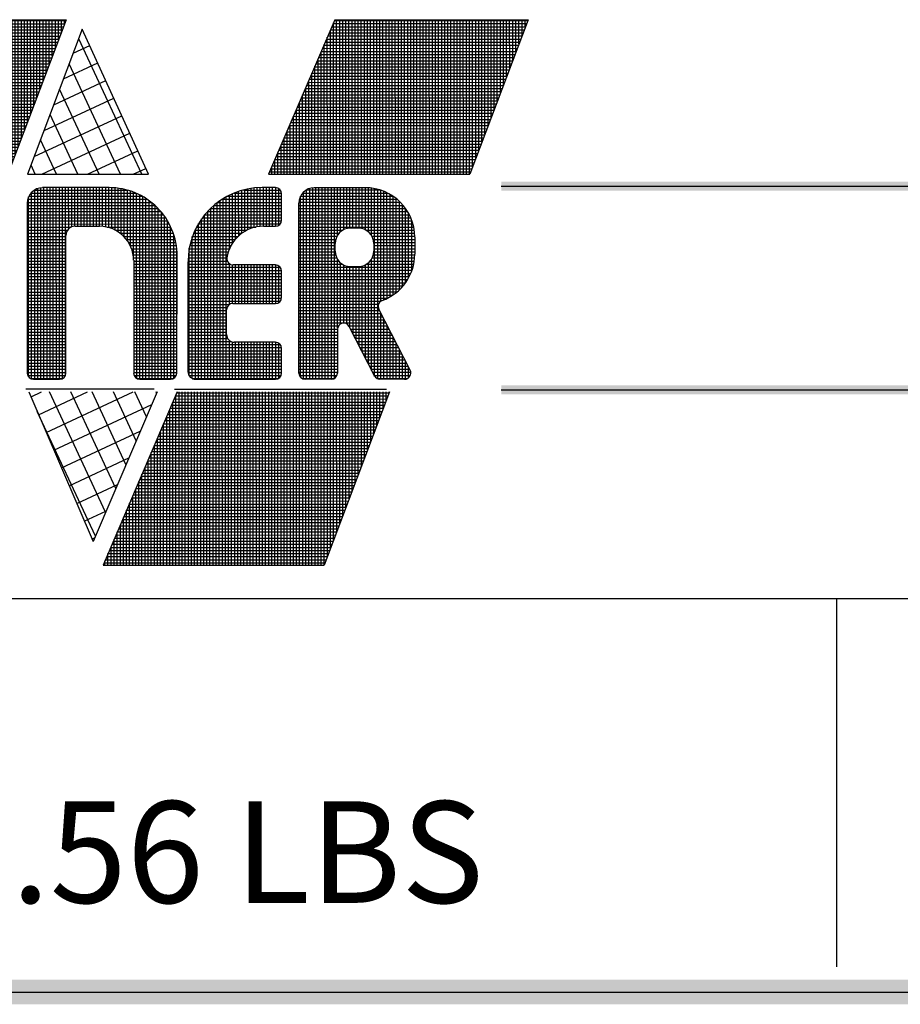
# Model space of a CAD drawing. Extents: x 14.4 to 45.8, y -25.3 to 15.3.
# Drawn here: x 31.9 to 35.3, y -24.8 to -21 of the extents above; entities that cross this region are included whole.
import ezdxf

# ---------------------------------------------------------------- set-up
doc = ezdxf.new("R2010")
doc.units = 0
doc.header["$MEASUREMENT"] = 0
doc.layers.get('0').update_dxf_attribs({"linetype": 'CONTINUOUS'})
doc.layers.add('DIM', color=1, linetype='CONTINUOUS')

# ---------------------------------------------------------------- blocks, each defined once
blk = doc.blocks.new('*X12')
at = {"color": 0}
for p, q in [((5.3766, 6.5759), (5.4298, 6.6007)), ((5.5987, 6.1838), (5.3942, 6.6224)), ((5.3451, 6.4922), (5.4557, 6.5438)), ((5.5297, 6.1838), (5.3633, 6.5406)), ((5.3136, 6.4086), (5.4816, 6.4869)), ((5.4607, 6.1838), (5.3325, 6.4588)), ((5.2821, 6.3249), (5.5075, 6.43)), ((5.2505, 6.2412), (5.5334, 6.3731)), ((5.3918, 6.1838), (5.3017, 6.377)), ((5.2753, 6.1838), (5.5593, 6.3162)), ((5.3228, 6.1838), (5.2709, 6.2952)), ((5.4232, 6.1838), (5.5852, 6.2594)), ((5.2539, 6.1838), (5.2401, 6.2134)), ((5.571, 6.1838), (5.6111, 6.2025))]:
    blk.add_line(p, q, dxfattribs=at)
blk = doc.blocks.new('*X13')
at = {"color": 0}
for p, q in [((5.2401, 5.4778), (5.2744, 5.4938)), ((5.2647, 5.4203), (5.4223, 5.4938)), ((5.2893, 5.3628), (5.5702, 5.4938)), ((5.4812, 5.1047), (5.2998, 5.4938)), ((5.5142, 5.1818), (5.3687, 5.4938)), ((5.5472, 5.2589), (5.4377, 5.4938)), ((5.5803, 5.3359), (5.5067, 5.4938)), ((5.6133, 5.413), (5.5756, 5.4938)), ((5.6463, 5.4901), (5.6446, 5.4938)), ((5.314, 5.3053), (5.6304, 5.4529)), ((5.4482, 5.0277), (5.2604, 5.4304)), ((5.3386, 5.2479), (5.5935, 5.3667)), ((5.3632, 5.1904), (5.5565, 5.2805)), ((5.3879, 5.1329), (5.5196, 5.1943)), ((5.4125, 5.0754), (5.4826, 5.1082)), ((5.4371, 5.018), (5.4457, 5.022))]:
    blk.add_line(p, q, dxfattribs=at)
blk = doc.blocks.new('*X17')
at = {"color": 0}
for p, q in [((5.169, 5.5365), (5.1689, 6.1187)), ((5.1699, 6.1209), (5.5368, 6.121)), ((5.1764, 6.1309), (5.5165, 6.131)), ((5.179, 5.5296), (5.1789, 6.1337)), ((5.1878, 6.1409), (5.4879, 6.141)), ((5.189, 5.5288), (5.1889, 6.1416)), ((5.199, 5.5288), (5.1989, 6.1462)), ((5.209, 5.5288), (5.2089, 6.1485)), ((5.219, 5.5288), (5.2189, 6.1488)), ((5.229, 5.5288), (5.2289, 6.1488)), ((5.239, 5.5288), (5.2389, 6.1488)), ((5.249, 5.5288), (5.2489, 6.1488)), ((5.259, 5.5288), (5.2589, 6.1488)), ((5.269, 5.5288), (5.2689, 6.1488)), ((5.279, 5.5311), (5.2789, 6.1488)), ((5.289, 5.5434), (5.2889, 6.1488)), ((5.299, 6.0154), (5.2989, 6.1488)), ((5.3089, 6.0218), (5.3089, 6.1488)), ((5.3189, 6.0238), (5.3189, 6.1488)), ((5.3289, 6.0238), (5.3289, 6.1488)), ((5.3389, 6.0238), (5.3389, 6.1488)), ((5.3489, 6.0238), (5.3489, 6.1488)), ((5.3589, 6.0238), (5.3589, 6.1488)), ((5.3689, 6.0238), (5.3689, 6.1488)), ((5.3789, 6.0238), (5.3789, 6.1488)), ((5.3889, 6.0238), (5.3889, 6.1488)), ((5.3989, 6.0238), (5.3989, 6.1488)), ((5.4089, 6.0234), (5.4089, 6.1488)), ((5.4189, 6.022), (5.4189, 6.1488)), ((5.4289, 6.0197), (5.4289, 6.1488)), ((5.439, 6.0163), (5.4389, 6.1486)), ((5.449, 6.0118), (5.4489, 6.148)), ((5.459, 6.0061), (5.4589, 6.1469)), ((5.469, 5.9988), (5.4689, 6.1453)), ((5.479, 5.9894), (5.4789, 6.1432)), ((5.489, 5.9772), (5.4889, 6.1407)), ((5.499, 5.9599), (5.4989, 6.1376)), ((5.509, 5.9189), (5.5089, 6.134)), ((5.519, 5.5315), (5.5189, 6.1299)), ((5.529, 5.5288), (5.5289, 6.1252)), ((5.539, 5.5288), (5.5389, 6.1198)), ((5.1648, 6.1009), (5.5667, 6.101)), ((5.1648, 6.0909), (5.5784, 6.091)), ((5.1663, 6.1109), (5.5531, 6.111)), ((5.549, 5.5288), (5.5489, 6.1137)), ((5.559, 5.5288), (5.5589, 6.1069)), ((5.569, 5.5288), (5.5689, 6.0992)), ((5.579, 5.5288), (5.5789, 6.0905)), ((5.1648, 6.0809), (5.5886, 6.081)), ((5.1648, 6.0709), (5.5976, 6.071)), ((5.1648, 6.0609), (5.6056, 6.061)), ((5.589, 5.5288), (5.5889, 6.0806)), ((5.599, 5.5288), (5.5989, 6.0694)), ((5.609, 5.5288), (5.6089, 6.0564)), ((5.1648, 6.0509), (5.6127, 6.051)), ((5.1648, 6.0409), (5.619, 6.041)), ((5.1648, 6.0309), (5.6246, 6.031)), ((5.619, 5.5288), (5.6189, 6.041)), ((5.629, 5.5288), (5.6289, 6.0221)), ((5.1648, 6.0209), (5.307, 6.0209)), ((5.1648, 6.0109), (5.2951, 6.0109)), ((5.1648, 6.0009), (5.2906, 6.0009)), ((5.1648, 5.9909), (5.2898, 5.9909)), ((5.424, 6.0209), (5.6295, 6.021)), ((5.4507, 6.011), (5.6338, 6.011)), ((5.4662, 6.001), (5.6375, 6.001)), ((5.4775, 5.991), (5.6408, 5.991)), ((5.639, 5.5318), (5.639, 5.9968)), ((5.1648, 5.9809), (5.2898, 5.9809)), ((5.1648, 5.9709), (5.2898, 5.9709)), ((5.1648, 5.9609), (5.2898, 5.9609)), ((5.4862, 5.981), (5.6434, 5.981)), ((5.4931, 5.971), (5.6456, 5.971)), ((5.4985, 5.961), (5.6474, 5.961)), ((5.1648, 5.9509), (5.2898, 5.9509)), ((5.1648, 5.9409), (5.2898, 5.9409)), ((5.1648, 5.9309), (5.2898, 5.9309)), ((5.5026, 5.951), (5.6486, 5.951)), ((5.5057, 5.941), (5.6494, 5.941)), ((5.5077, 5.931), (5.6497, 5.931)), ((5.649, 5.7034), (5.649, 5.9471)), ((5.1648, 5.9209), (5.2898, 5.9209)), ((5.1648, 5.9109), (5.2898, 5.9109)), ((5.1648, 5.9009), (5.2898, 5.9009)), ((5.5089, 5.921), (5.6497, 5.921)), ((5.5091, 5.911), (5.6497, 5.911)), ((5.5091, 5.901), (5.6496, 5.901)), ((5.1648, 5.8909), (5.2898, 5.8909)), ((5.1648, 5.8809), (5.2898, 5.8809)), ((5.1648, 5.8709), (5.2898, 5.8709)), ((5.5091, 5.891), (5.6496, 5.891)), ((5.5091, 5.881), (5.6496, 5.881)), ((5.5091, 5.871), (5.6495, 5.871)), ((5.1648, 5.8609), (5.2898, 5.8609)), ((5.1648, 5.8509), (5.2898, 5.8509)), ((5.1648, 5.8409), (5.2898, 5.8409)), ((5.1648, 5.8309), (5.2898, 5.8309)), ((5.5091, 5.861), (5.6495, 5.861)), ((5.5091, 5.851), (5.6495, 5.851)), ((5.5091, 5.841), (5.6494, 5.841)), ((5.5091, 5.831), (5.6494, 5.831)), ((5.1648, 5.8209), (5.2898, 5.8209)), ((5.1648, 5.8109), (5.2898, 5.8109)), ((5.1648, 5.8009), (5.2898, 5.8009)), ((5.5091, 5.821), (5.6494, 5.821)), ((5.5091, 5.811), (5.6493, 5.811)), ((5.5091, 5.801), (5.6493, 5.801)), ((5.1648, 5.7909), (5.2898, 5.7909)), ((5.1648, 5.7809), (5.2898, 5.7809)), ((5.1648, 5.7709), (5.2898, 5.7709)), ((5.5091, 5.791), (5.6493, 5.791)), ((5.5091, 5.781), (5.6493, 5.781)), ((5.5091, 5.771), (5.6492, 5.771)), ((5.1648, 5.7609), (5.2898, 5.7609)), ((5.1648, 5.7509), (5.2898, 5.7509)), ((5.1648, 5.7409), (5.2898, 5.7409)), ((5.5091, 5.761), (5.6492, 5.761)), ((5.5091, 5.751), (5.6492, 5.751)), ((5.5091, 5.741), (5.6491, 5.741)), ((5.1648, 5.7309), (5.2898, 5.7309)), ((5.1648, 5.7209), (5.2898, 5.7209)), ((5.1648, 5.7109), (5.2898, 5.7109)), ((5.5091, 5.731), (5.6491, 5.731)), ((5.5091, 5.721), (5.6491, 5.721)), ((5.5091, 5.711), (5.649, 5.711)), ((5.1648, 5.7009), (5.2898, 5.7009)), ((5.1648, 5.6909), (5.2898, 5.6909)), ((5.1648, 5.6809), (5.2898, 5.6809)), ((5.5091, 5.701), (5.649, 5.701)), ((5.5091, 5.691), (5.649, 5.691)), ((5.5091, 5.681), (5.6489, 5.681)), ((5.5091, 5.671), (5.6489, 5.671)), ((5.1648, 5.6709), (5.2898, 5.6709)), ((5.1648, 5.6609), (5.2898, 5.6609)), ((5.1648, 5.6509), (5.2898, 5.6509)), ((5.1648, 5.6409), (5.2898, 5.6409)), ((5.5091, 5.661), (5.6489, 5.661)), ((5.5091, 5.651), (5.6488, 5.651)), ((5.5091, 5.641), (5.6488, 5.641)), ((5.1648, 5.6309), (5.2898, 5.6309)), ((5.1648, 5.6209), (5.2898, 5.6209)), ((5.1648, 5.6109), (5.2898, 5.6109)), ((5.5091, 5.631), (5.6488, 5.631)), ((5.5091, 5.621), (5.6487, 5.621)), ((5.5091, 5.611), (5.6487, 5.611)), ((5.1648, 5.6009), (5.2898, 5.6009)), ((5.1648, 5.5909), (5.2898, 5.5909)), ((5.1648, 5.5809), (5.2898, 5.5809)), ((5.5091, 5.601), (5.6487, 5.601)), ((5.5091, 5.591), (5.6486, 5.591)), ((5.5091, 5.581), (5.6486, 5.581)), ((5.1648, 5.5709), (5.2898, 5.5709)), ((5.1648, 5.5609), (5.2898, 5.5609)), ((5.1648, 5.5509), (5.2898, 5.5509)), ((5.5091, 5.571), (5.6486, 5.571)), ((5.5091, 5.561), (5.6485, 5.561)), ((5.5091, 5.551), (5.6485, 5.551)), ((5.1664, 5.5409), (5.2882, 5.5409)), ((5.1758, 5.5309), (5.2787, 5.5309)), ((5.5107, 5.541), (5.6469, 5.541)), ((5.52, 5.531), (5.6376, 5.531))]:
    blk.add_line(p, q, dxfattribs=at)
blk = doc.blocks.new('*X18')
at = {"color": 0}
for p, q in [((5.809, 5.5288), (5.8089, 6.119)), ((5.8127, 6.121), (5.9878, 6.121)), ((5.819, 5.9498), (5.8189, 6.1242)), ((5.829, 5.9689), (5.8289, 6.1288)), ((5.8341, 6.131), (5.9876, 6.131)), ((5.839, 5.9822), (5.8389, 6.1329)), ((5.849, 5.9925), (5.8489, 6.1365)), ((5.859, 6.0007), (5.8589, 6.1396)), ((5.8642, 6.141), (5.9836, 6.141)), ((5.869, 6.0072), (5.8689, 6.1422)), ((5.879, 6.0125), (5.8789, 6.1444)), ((5.8889, 6.0166), (5.8889, 6.1461)), ((5.8989, 6.0198), (5.8989, 6.1474)), ((5.9089, 6.022), (5.9089, 6.1483)), ((5.9189, 6.0233), (5.9189, 6.1487)), ((5.9289, 6.0238), (5.9289, 6.1488)), ((5.9389, 6.0238), (5.9389, 6.1488)), ((5.9489, 6.0238), (5.9489, 6.1488)), ((5.9589, 6.0238), (5.9589, 6.1488)), ((5.9689, 6.0238), (5.9689, 6.1488)), ((5.9789, 6.0272), (5.9789, 6.1454)), ((5.7686, 6.091), (5.9878, 6.091)), ((5.769, 5.5288), (5.7689, 6.0913)), ((5.779, 5.5288), (5.7789, 6.0994)), ((5.7811, 6.101), (5.9878, 6.101)), ((5.789, 5.5288), (5.7889, 6.1067)), ((5.7955, 6.111), (5.9878, 6.111)), ((5.799, 5.5288), (5.7989, 6.1132)), ((5.739, 5.5288), (5.7389, 6.0607)), ((5.7392, 6.061), (5.9878, 6.061)), ((5.7479, 6.071), (5.9878, 6.071)), ((5.749, 5.5288), (5.7489, 6.0721)), ((5.7576, 6.081), (5.9878, 6.081)), ((5.759, 5.5288), (5.7589, 6.0823)), ((5.7182, 6.031), (5.9832, 6.031)), ((5.719, 5.5288), (5.7189, 6.0322)), ((5.7245, 6.041), (5.9876, 6.041)), ((5.729, 5.5288), (5.7289, 6.0475)), ((5.7314, 6.051), (5.9878, 6.051)), ((5.699, 5.5312), (5.699, 5.9901)), ((5.6993, 5.991), (5.8474, 5.991)), ((5.7032, 6.001), (5.8594, 6.001)), ((5.7076, 6.011), (5.8759, 6.011)), ((5.709, 5.5288), (5.709, 6.0138)), ((5.7126, 6.021), (5.9042, 6.021)), ((5.6905, 5.961), (5.8243, 5.961)), ((5.693, 5.971), (5.8304, 5.971)), ((5.6959, 5.981), (5.8379, 5.981)), ((5.6858, 5.931), (5.8129, 5.931)), ((5.6869, 5.941), (5.8157, 5.941)), ((5.6885, 5.951), (5.8195, 5.951)), ((5.689, 5.5398), (5.689, 5.9534)), ((5.6848, 5.911), (5.8125, 5.911)), ((5.6848, 5.901), (5.8218, 5.901)), ((5.6851, 5.921), (5.811, 5.921)), ((5.819, 5.7706), (5.819, 5.9028)), ((5.829, 5.7738), (5.829, 5.8989)), ((5.839, 5.7738), (5.839, 5.8988)), ((5.849, 5.7738), (5.849, 5.8988)), ((5.859, 5.7738), (5.859, 5.8988)), ((5.869, 5.7738), (5.869, 5.8988)), ((5.879, 5.7738), (5.879, 5.8988)), ((5.889, 5.7738), (5.889, 5.8988)), ((5.899, 5.7738), (5.899, 5.8988)), ((5.909, 5.7738), (5.909, 5.8988)), ((5.919, 5.7738), (5.919, 5.8988)), ((5.929, 5.7738), (5.929, 5.8988)), ((5.939, 5.7738), (5.939, 5.8988)), ((5.949, 5.7738), (5.949, 5.8988)), ((5.959, 5.7738), (5.959, 5.8988)), ((5.969, 5.7738), (5.969, 5.8988)), ((5.979, 5.7773), (5.979, 5.8954)), ((5.6848, 5.891), (5.9836, 5.891)), ((5.6848, 5.881), (5.9876, 5.881)), ((5.6848, 5.871), (5.9878, 5.871)), ((5.6848, 5.861), (5.9878, 5.861)), ((5.6848, 5.851), (5.9878, 5.851)), ((5.6848, 5.841), (5.9878, 5.841)), ((5.6848, 5.831), (5.9878, 5.831)), ((5.6848, 5.821), (5.9878, 5.821)), ((5.6848, 5.811), (5.9878, 5.811)), ((5.6848, 5.801), (5.9878, 5.801)), ((5.6848, 5.791), (5.9876, 5.791)), ((5.6848, 5.781), (5.9832, 5.781)), ((5.6848, 5.771), (5.8196, 5.771)), ((5.6848, 5.761), (5.8111, 5.761)), ((5.6848, 5.751), (5.8098, 5.751)), ((5.6848, 5.741), (5.8098, 5.741)), ((5.6848, 5.731), (5.8098, 5.731)), ((5.6848, 5.721), (5.8098, 5.721)), ((5.6848, 5.711), (5.8098, 5.711)), ((5.6848, 5.701), (5.8098, 5.701)), ((5.6848, 5.691), (5.8098, 5.691)), ((5.6848, 5.681), (5.8098, 5.681)), ((5.6848, 5.671), (5.8099, 5.671)), ((5.6848, 5.661), (5.8133, 5.661)), ((5.6848, 5.651), (5.8245, 5.651)), ((5.6848, 5.641), (5.9836, 5.641)), ((5.819, 5.5288), (5.819, 5.6544)), ((5.829, 5.5288), (5.829, 5.6495)), ((5.839, 5.5288), (5.839, 5.6488)), ((5.849, 5.5288), (5.849, 5.6488)), ((5.859, 5.5288), (5.859, 5.6488)), ((5.869, 5.5288), (5.869, 5.6488)), ((5.879, 5.5288), (5.879, 5.6488)), ((5.889, 5.5288), (5.889, 5.6488)), ((5.899, 5.5288), (5.899, 5.6488)), ((5.909, 5.5288), (5.909, 5.6488)), ((5.919, 5.5288), (5.919, 5.6488)), ((5.929, 5.5288), (5.929, 5.6488)), ((5.939, 5.5288), (5.939, 5.6488)), ((5.949, 5.5288), (5.949, 5.6488)), ((5.959, 5.5288), (5.959, 5.6488)), ((5.969, 5.5288), (5.969, 5.6488)), ((5.979, 5.5323), (5.979, 5.6453)), ((5.6848, 5.631), (5.9876, 5.631)), ((5.6848, 5.621), (5.9878, 5.621)), ((5.6848, 5.611), (5.9878, 5.611)), ((5.6848, 5.601), (5.9878, 5.601)), ((5.6848, 5.591), (5.9878, 5.591)), ((5.6848, 5.581), (5.9878, 5.581)), ((5.6848, 5.571), (5.9878, 5.571)), ((5.6848, 5.561), (5.9878, 5.561)), ((5.6849, 5.551), (5.9878, 5.551)), ((5.6883, 5.541), (5.9862, 5.541)), ((5.6995, 5.531), (5.977, 5.531))]:
    blk.add_line(p, q, dxfattribs=at)
blk = doc.blocks.new('*X19')
at = {"color": 0}
for p, q in [((6.0488, 6.1211), (6.3486, 6.1211)), ((6.049, 5.5351), (6.0489, 6.1212)), ((6.0554, 6.1311), (6.3317, 6.1311)), ((6.059, 5.5293), (6.0589, 6.1348)), ((6.0669, 6.1411), (6.3076, 6.1411)), ((6.069, 5.5288), (6.0689, 6.1423)), ((6.079, 5.5288), (6.0789, 6.1466)), ((6.089, 5.5288), (6.0889, 6.1486)), ((6.099, 5.5288), (6.0989, 6.1488)), ((6.109, 5.5288), (6.1089, 6.1488)), ((6.119, 5.5288), (6.1189, 6.1488)), ((6.129, 5.5288), (6.1289, 6.1488)), ((6.139, 5.5288), (6.1389, 6.1488)), ((6.149, 5.5288), (6.1489, 6.1488)), ((6.159, 5.5317), (6.1589, 6.1488)), ((6.169, 5.9952), (6.1689, 6.1488)), ((6.179, 6.0066), (6.1789, 6.1488)), ((6.189, 6.0131), (6.1889, 6.1488)), ((6.1989, 6.0167), (6.1989, 6.1488)), ((6.2089, 6.0181), (6.2089, 6.1488)), ((6.2189, 6.0182), (6.2189, 6.1488)), ((6.2289, 6.0182), (6.2289, 6.1488)), ((6.2389, 6.0181), (6.2389, 6.1488)), ((6.249, 6.0165), (6.2489, 6.1488)), ((6.259, 6.0126), (6.2589, 6.1488)), ((6.269, 6.0058), (6.2689, 6.1485)), ((6.279, 5.9938), (6.2789, 6.1475)), ((6.289, 5.538), (6.2889, 6.1459)), ((6.299, 5.53), (6.2989, 6.1436)), ((6.309, 5.7811), (6.3089, 6.1407)), ((6.319, 5.7856), (6.3189, 6.137)), ((6.329, 5.7901), (6.3289, 6.1325)), ((6.339, 5.7955), (6.3389, 6.1272)), ((6.349, 5.8018), (6.3489, 6.1209)), ((6.0436, 6.0911), (6.3816, 6.0911)), ((6.0437, 6.1011), (6.3726, 6.1011)), ((6.0451, 6.1111), (6.3618, 6.1111)), ((6.359, 5.8092), (6.3589, 6.1134)), ((6.369, 5.818), (6.3689, 6.1047)), ((6.379, 5.8284), (6.3789, 6.0943)), ((6.0436, 6.0811), (6.3893, 6.0811)), ((6.0436, 6.0711), (6.3958, 6.0711)), ((6.0436, 6.0611), (6.4013, 6.0611)), ((6.389, 5.841), (6.3889, 6.0816)), ((6.399, 5.857), (6.3989, 6.0657)), ((6.0436, 6.0511), (6.406, 6.0511)), ((6.0436, 6.0411), (6.4098, 6.0411)), ((6.0436, 6.0311), (6.4129, 6.0311)), ((6.409, 5.8791), (6.4089, 6.0436)), ((6.0436, 6.0211), (6.4153, 6.0211)), ((6.0436, 6.0111), (6.1853, 6.0111)), ((6.0436, 6.0011), (6.1734, 6.0011)), ((6.0436, 5.9911), (6.1666, 5.9911)), ((6.2617, 6.0111), (6.417, 6.0111)), ((6.2737, 6.0011), (6.4181, 6.0011)), ((6.2805, 5.9911), (6.4186, 5.9911)), ((6.0436, 5.9811), (6.1627, 5.9811)), ((6.0436, 5.9711), (6.1611, 5.9711)), ((6.0436, 5.9611), (6.161, 5.9611)), ((6.2843, 5.9811), (6.4186, 5.9811)), ((6.2859, 5.9711), (6.4186, 5.9711)), ((6.286, 5.9611), (6.4186, 5.9611)), ((6.0436, 5.9511), (6.161, 5.9511)), ((6.0436, 5.9411), (6.1611, 5.9411)), ((6.0436, 5.9311), (6.1625, 5.9311)), ((6.2845, 5.9311), (6.4186, 5.9311)), ((6.286, 5.9511), (6.4186, 5.9511)), ((6.286, 5.9411), (6.4186, 5.9411)), ((6.0436, 5.9211), (6.1662, 5.9211)), ((6.0436, 5.9111), (6.1727, 5.9111)), ((6.0436, 5.9011), (6.184, 5.9011)), ((6.169, 5.6946), (6.169, 5.9161)), ((6.179, 5.7081), (6.179, 5.9048)), ((6.189, 5.7106), (6.189, 5.8983)), ((6.199, 5.7077), (6.199, 5.8947)), ((6.249, 5.6162), (6.249, 5.8949)), ((6.259, 5.5966), (6.259, 5.8988)), ((6.263, 5.9011), (6.4152, 5.9011)), ((6.269, 5.577), (6.269, 5.9056)), ((6.2744, 5.9111), (6.417, 5.9111)), ((6.279, 5.5574), (6.279, 5.9176)), ((6.2809, 5.9211), (6.4181, 5.9211)), ((6.0436, 5.8911), (6.4128, 5.8911)), ((6.0436, 5.8811), (6.4097, 5.8811)), ((6.0436, 5.8711), (6.4058, 5.8711)), ((6.209, 5.6946), (6.209, 5.8932)), ((6.219, 5.675), (6.219, 5.8932)), ((6.229, 5.6554), (6.229, 5.8932)), ((6.239, 5.6358), (6.239, 5.8933)), ((6.0436, 5.8611), (6.4011, 5.8611)), ((6.0436, 5.8511), (6.3956, 5.8511)), ((6.0436, 5.8411), (6.389, 5.8411)), ((6.0436, 5.8311), (6.3813, 5.8311)), ((6.0436, 5.8211), (6.3722, 5.8211)), ((6.0436, 5.8111), (6.3613, 5.8111)), ((6.0436, 5.8011), (6.348, 5.8011)), ((6.0436, 5.7911), (6.331, 5.7911)), ((6.0436, 5.7811), (6.309, 5.7811)), ((6.0436, 5.7711), (6.3016, 5.7711)), ((6.0436, 5.7611), (6.301, 5.7611)), ((6.0436, 5.7511), (6.3052, 5.7511)), ((6.0436, 5.7411), (6.3103, 5.7411)), ((6.309, 5.5288), (6.309, 5.7436)), ((6.0436, 5.7311), (6.3154, 5.7311)), ((6.0436, 5.7211), (6.3205, 5.7211)), ((6.0436, 5.7111), (6.3256, 5.7111)), ((6.319, 5.5288), (6.319, 5.724)), ((6.329, 5.5288), (6.329, 5.7044)), ((6.0436, 5.7011), (6.1716, 5.7011)), ((6.0436, 5.6911), (6.1686, 5.6911)), ((6.0436, 5.6811), (6.1686, 5.6811)), ((6.0436, 5.6711), (6.1686, 5.6711)), ((6.2056, 5.7011), (6.3307, 5.7011)), ((6.2108, 5.6911), (6.3358, 5.6911)), ((6.2159, 5.6811), (6.3409, 5.6811)), ((6.221, 5.6711), (6.346, 5.6711)), ((6.339, 5.5288), (6.339, 5.6848)), ((6.0436, 5.6611), (6.1686, 5.6611)), ((6.0436, 5.6511), (6.1686, 5.6511)), ((6.0436, 5.6411), (6.1686, 5.6411)), ((6.2261, 5.6611), (6.3511, 5.6611)), ((6.2312, 5.6511), (6.3562, 5.6511)), ((6.2363, 5.6411), (6.3613, 5.6411)), ((6.349, 5.5288), (6.349, 5.6652)), ((6.359, 5.5288), (6.359, 5.6456)), ((6.0436, 5.6311), (6.1686, 5.6311)), ((6.0436, 5.6211), (6.1686, 5.6211)), ((6.0436, 5.6111), (6.1686, 5.6111)), ((6.2414, 5.6311), (6.3664, 5.6311)), ((6.2465, 5.6211), (6.3715, 5.6211)), ((6.2516, 5.6111), (6.3766, 5.6111)), ((6.369, 5.5288), (6.369, 5.626)), ((6.0436, 5.6011), (6.1686, 5.6011)), ((6.0436, 5.5911), (6.1686, 5.5911)), ((6.0436, 5.5811), (6.1686, 5.5811)), ((6.2567, 5.6011), (6.3817, 5.6011)), ((6.2618, 5.5911), (6.3868, 5.5911)), ((6.2669, 5.5811), (6.3919, 5.5811)), ((6.379, 5.5288), (6.379, 5.6064)), ((6.389, 5.529), (6.389, 5.5868)), ((6.0436, 5.5711), (6.1686, 5.5711)), ((6.0436, 5.5611), (6.1686, 5.5611)), ((6.0436, 5.5511), (6.1686, 5.5511)), ((6.272, 5.5711), (6.397, 5.5711)), ((6.2771, 5.5611), (6.4021, 5.5611)), ((6.2822, 5.5511), (6.4058, 5.5511)), ((6.399, 5.5337), (6.399, 5.5672)), ((6.0452, 5.5411), (6.1671, 5.5411)), ((6.0544, 5.5311), (6.1579, 5.5311)), ((6.2873, 5.5411), (6.4044, 5.5411)), ((6.2965, 5.5311), (6.3953, 5.5311))]:
    blk.add_line(p, q, dxfattribs=at)
blk = doc.blocks.new('*X20')
at = {"color": 0}
for p, q in [((4.7184, 6.6608), (5.3446, 6.6609)), ((4.7189, 6.1838), (4.7188, 6.662)), ((4.7226, 6.6708), (5.3484, 6.6709)), ((4.7269, 6.6808), (5.3521, 6.6809)), ((4.7289, 6.1838), (4.7288, 6.6838)), ((4.7389, 6.1838), (4.7388, 6.6838)), ((4.7489, 6.1838), (4.7488, 6.6838)), ((4.7589, 6.1838), (4.7588, 6.6838)), ((4.7689, 6.1838), (4.7688, 6.6838)), ((4.7789, 6.1838), (4.7788, 6.6838)), ((4.7889, 6.1838), (4.7888, 6.6838)), ((4.7989, 6.1838), (4.7988, 6.6838)), ((4.8089, 6.1838), (4.8088, 6.6838)), ((4.8189, 6.1838), (4.8188, 6.6838)), ((4.8289, 6.1838), (4.8288, 6.6838)), ((4.8389, 6.1838), (4.8388, 6.6838)), ((4.8489, 6.1838), (4.8488, 6.6838)), ((4.8589, 6.1838), (4.8588, 6.6838)), ((4.8689, 6.1838), (4.8688, 6.6838)), ((4.8789, 6.1838), (4.8788, 6.6838)), ((4.8889, 6.1838), (4.8888, 6.6838)), ((4.8989, 6.1838), (4.8988, 6.6838)), ((4.9089, 6.1838), (4.9088, 6.6838)), ((4.9189, 6.1838), (4.9188, 6.6838)), ((4.9289, 6.1838), (4.9288, 6.6838)), ((4.9389, 6.1838), (4.9388, 6.6838)), ((4.9489, 6.1838), (4.9488, 6.6838)), ((4.9589, 6.1838), (4.9588, 6.6838)), ((4.9689, 6.1838), (4.9688, 6.6838)), ((4.9789, 6.1838), (4.9788, 6.6838)), ((4.9889, 6.1838), (4.9888, 6.6838)), ((4.9989, 6.1838), (4.9988, 6.6838)), ((5.0089, 6.1838), (5.0088, 6.6838)), ((5.0189, 6.1838), (5.0188, 6.6838)), ((5.0289, 6.1838), (5.0288, 6.6838)), ((5.0389, 6.1838), (5.0388, 6.6838)), ((5.0489, 6.1838), (5.0488, 6.6838)), ((5.0589, 6.1838), (5.0588, 6.6838)), ((5.0689, 6.1838), (5.0688, 6.6838)), ((5.0789, 6.1838), (5.0788, 6.6838)), ((5.0889, 6.1838), (5.0888, 6.6838)), ((5.0989, 6.1838), (5.0988, 6.6838)), ((5.1089, 6.1838), (5.1088, 6.6838)), ((5.1189, 6.1838), (5.1188, 6.6838)), ((5.1289, 6.1838), (5.1288, 6.6838)), ((5.1389, 6.1838), (5.1388, 6.6838)), ((5.1489, 6.1838), (5.1488, 6.6838)), ((5.1589, 6.1838), (5.1588, 6.6838)), ((5.1689, 6.1948), (5.1688, 6.6838)), ((5.1789, 6.2213), (5.1788, 6.6838)), ((5.1889, 6.2478), (5.1888, 6.6838)), ((5.1989, 6.2744), (5.1988, 6.6838)), ((5.2089, 6.3009), (5.2088, 6.6838)), ((5.2189, 6.3274), (5.2188, 6.6838)), ((5.2289, 6.3539), (5.2288, 6.6838)), ((5.2389, 6.3805), (5.2388, 6.6838)), ((5.2489, 6.407), (5.2488, 6.6838)), ((5.2589, 6.4335), (5.2588, 6.6838)), ((5.2689, 6.46), (5.2688, 6.6838)), ((5.2789, 6.4866), (5.2788, 6.6838)), ((5.2889, 6.5131), (5.2888, 6.6838)), ((5.2989, 6.5396), (5.2988, 6.6838)), ((5.3089, 6.5661), (5.3088, 6.6838)), ((5.3188, 6.5926), (5.3188, 6.6838)), ((5.3288, 6.6192), (5.3288, 6.6838)), ((5.3388, 6.6457), (5.3388, 6.6838)), ((5.3488, 6.6722), (5.3488, 6.6838)), ((4.7055, 6.6308), (5.3333, 6.6309)), ((4.7089, 6.1838), (4.7088, 6.6386)), ((4.7098, 6.6408), (5.337, 6.6409)), ((4.7141, 6.6508), (5.3408, 6.6509)), ((4.6926, 6.6008), (5.322, 6.6009)), ((4.6969, 6.6108), (5.3257, 6.6109)), ((4.6989, 6.1838), (4.6988, 6.6153)), ((4.7012, 6.6208), (5.3295, 6.6209)), ((4.6789, 6.1838), (4.6789, 6.5687)), ((4.6798, 6.5708), (5.3107, 6.5709)), ((4.6841, 6.5808), (5.3144, 6.5809)), ((4.6884, 6.5908), (5.3182, 6.5909)), ((4.6889, 6.1838), (4.6888, 6.592)), ((4.6669, 6.5408), (5.2994, 6.5409)), ((4.6689, 6.1838), (4.6689, 6.5453)), ((4.6712, 6.5508), (5.3031, 6.5509)), ((4.6755, 6.5608), (5.3069, 6.5609)), ((4.6498, 6.5008), (5.2843, 6.5009)), ((4.6541, 6.5108), (5.2881, 6.5109)), ((4.6583, 6.5208), (5.2918, 6.5209)), ((4.6589, 6.1838), (4.6589, 6.522)), ((4.6626, 6.5308), (5.2956, 6.5309)), ((4.6369, 6.4708), (5.273, 6.4709)), ((4.6389, 6.1838), (4.6389, 6.4754)), ((4.6412, 6.4808), (5.2767, 6.4809)), ((4.6455, 6.4908), (5.2805, 6.4909)), ((4.6489, 6.1838), (4.6489, 6.4987)), ((4.6241, 6.4408), (5.2617, 6.4409)), ((4.6283, 6.4508), (5.2654, 6.4509)), ((4.6289, 6.1838), (4.6289, 6.452)), ((4.6326, 6.4608), (5.2692, 6.4609)), ((4.6089, 6.1838), (4.6089, 6.4054)), ((4.6112, 6.4108), (5.2504, 6.4109)), ((4.6155, 6.4208), (5.2541, 6.4209)), ((4.6189, 6.1838), (4.6189, 6.4287)), ((4.6198, 6.4308), (5.2579, 6.4309)), ((4.5983, 6.3808), (5.2391, 6.3809)), ((4.5989, 6.1838), (4.5989, 6.3821)), ((4.6026, 6.3908), (5.2428, 6.3909)), ((4.6069, 6.4008), (5.2466, 6.4009)), ((4.5812, 6.3408), (5.224, 6.3409)), ((4.5855, 6.3508), (5.2278, 6.3509)), ((4.5889, 6.1838), (4.5889, 6.3587)), ((4.5898, 6.3608), (5.2315, 6.3609)), ((4.5941, 6.3708), (5.2353, 6.3709)), ((4.5683, 6.3108), (5.2127, 6.3109)), ((4.5689, 6.1838), (4.5689, 6.3121)), ((4.5726, 6.3208), (5.2164, 6.3209)), ((4.5769, 6.3308), (5.2202, 6.3309)), ((4.5789, 6.1838), (4.5789, 6.3354)), ((4.5555, 6.2808), (5.2014, 6.2809)), ((4.5589, 6.1838), (4.5589, 6.2888)), ((4.5598, 6.2908), (5.2051, 6.2909)), ((4.5641, 6.3008), (5.2089, 6.3009)), ((4.5426, 6.2508), (5.1901, 6.2509)), ((4.5469, 6.2608), (5.1938, 6.2609)), ((4.5489, 6.1838), (4.5489, 6.2654)), ((4.5512, 6.2708), (5.1976, 6.2709)), ((4.5289, 6.1838), (4.5289, 6.2188)), ((4.5298, 6.2208), (5.1788, 6.2209)), ((4.5341, 6.2308), (5.1825, 6.2309)), ((4.5383, 6.2408), (5.1863, 6.2409)), ((4.5389, 6.1838), (4.5389, 6.2421)), ((4.5169, 6.1908), (5.1675, 6.1909)), ((4.5189, 6.1838), (4.5189, 6.1955)), ((4.5212, 6.2008), (5.1712, 6.2009)), ((4.5255, 6.2108), (5.175, 6.2109))]:
    blk.add_line(p, q, dxfattribs=at)
blk = doc.blocks.new('*X22')
at = {"color": 0}
for p, q in [((6.2135, 6.6611), (6.8397, 6.6612)), ((6.2178, 6.6711), (6.8434, 6.6712)), ((6.2189, 6.1838), (6.2188, 6.6736)), ((6.222, 6.6811), (6.8472, 6.6812)), ((6.2289, 6.1838), (6.2288, 6.6838)), ((6.2389, 6.1838), (6.2388, 6.6838)), ((6.2489, 6.1838), (6.2488, 6.6838)), ((6.2589, 6.1838), (6.2588, 6.6838)), ((6.2689, 6.1838), (6.2688, 6.6838)), ((6.2789, 6.1838), (6.2788, 6.6838)), ((6.2889, 6.1838), (6.2888, 6.6838)), ((6.2989, 6.1838), (6.2988, 6.6838)), ((6.3089, 6.1838), (6.3088, 6.6838)), ((6.3189, 6.1838), (6.3188, 6.6838)), ((6.3289, 6.1838), (6.3288, 6.6838)), ((6.3389, 6.1838), (6.3388, 6.6838)), ((6.3489, 6.1838), (6.3488, 6.6838)), ((6.3589, 6.1838), (6.3588, 6.6838)), ((6.3689, 6.1838), (6.3688, 6.6838)), ((6.3789, 6.1838), (6.3788, 6.6838)), ((6.3889, 6.1838), (6.3888, 6.6838)), ((6.3989, 6.1838), (6.3988, 6.6838)), ((6.4089, 6.1838), (6.4088, 6.6838)), ((6.4189, 6.1838), (6.4188, 6.6838)), ((6.4289, 6.1838), (6.4288, 6.6838)), ((6.4389, 6.1838), (6.4388, 6.6838)), ((6.4489, 6.1838), (6.4488, 6.6838)), ((6.4589, 6.1838), (6.4588, 6.6838)), ((6.4689, 6.1838), (6.4688, 6.6838)), ((6.4789, 6.1838), (6.4788, 6.6838)), ((6.4889, 6.1838), (6.4888, 6.6838)), ((6.4989, 6.1838), (6.4988, 6.6838)), ((6.5089, 6.1838), (6.5088, 6.6838)), ((6.5189, 6.1838), (6.5188, 6.6838)), ((6.5289, 6.1838), (6.5288, 6.6838)), ((6.5389, 6.1838), (6.5388, 6.6838)), ((6.5489, 6.1838), (6.5488, 6.6838)), ((6.5589, 6.1838), (6.5588, 6.6838)), ((6.5689, 6.1838), (6.5688, 6.6838)), ((6.5789, 6.1838), (6.5788, 6.6838)), ((6.5889, 6.1838), (6.5888, 6.6838)), ((6.5989, 6.1838), (6.5988, 6.6838)), ((6.6089, 6.1838), (6.6088, 6.6838)), ((6.6189, 6.1838), (6.6188, 6.6838)), ((6.6289, 6.1838), (6.6288, 6.6838)), ((6.6389, 6.1838), (6.6388, 6.6838)), ((6.6489, 6.1838), (6.6488, 6.6838)), ((6.6589, 6.1838), (6.6588, 6.6838)), ((6.6689, 6.208), (6.6688, 6.6838)), ((6.6789, 6.2346), (6.6788, 6.6838)), ((6.6889, 6.2611), (6.6888, 6.6838)), ((6.6989, 6.2876), (6.6988, 6.6838)), ((6.7089, 6.3141), (6.7088, 6.6838)), ((6.7189, 6.3407), (6.7188, 6.6838)), ((6.7289, 6.3672), (6.7288, 6.6838)), ((6.7389, 6.3937), (6.7388, 6.6838)), ((6.7489, 6.4202), (6.7488, 6.6838)), ((6.7589, 6.4468), (6.7588, 6.6838)), ((6.7689, 6.4733), (6.7688, 6.6838)), ((6.7789, 6.4998), (6.7788, 6.6838)), ((6.7889, 6.5263), (6.7888, 6.6838)), ((6.7989, 6.5529), (6.7988, 6.6838)), ((6.8089, 6.5794), (6.8088, 6.6838)), ((6.8188, 6.6059), (6.8188, 6.6838)), ((6.8288, 6.6324), (6.8288, 6.6838)), ((6.8388, 6.659), (6.8388, 6.6838)), ((6.1989, 6.1838), (6.1988, 6.627)), ((6.2006, 6.6311), (6.8284, 6.6312)), ((6.2049, 6.6411), (6.8321, 6.6412)), ((6.2089, 6.1838), (6.2088, 6.6503)), ((6.2092, 6.6511), (6.8359, 6.6512)), ((6.1877, 6.6011), (6.8171, 6.6012)), ((6.1889, 6.1838), (6.1888, 6.6036)), ((6.192, 6.6111), (6.8208, 6.6112)), ((6.1963, 6.6211), (6.8246, 6.6212)), ((6.1749, 6.5711), (6.8058, 6.5712)), ((6.1789, 6.1838), (6.1789, 6.5803)), ((6.1792, 6.5811), (6.8095, 6.5812)), ((6.1835, 6.5911), (6.8133, 6.5912)), ((6.1589, 6.1838), (6.1589, 6.5337)), ((6.162, 6.5411), (6.7945, 6.5412)), ((6.1663, 6.5511), (6.7982, 6.5512)), ((6.1689, 6.1838), (6.1689, 6.557)), ((6.1706, 6.5611), (6.802, 6.5612)), ((6.1449, 6.5011), (6.7794, 6.5012)), ((6.1489, 6.1838), (6.1489, 6.5104)), ((6.1492, 6.5111), (6.7832, 6.5112)), ((6.1535, 6.5211), (6.7869, 6.5212)), ((6.1577, 6.5311), (6.7907, 6.5312)), ((6.132, 6.4711), (6.7681, 6.4712)), ((6.1363, 6.4811), (6.7718, 6.4812)), ((6.1389, 6.1838), (6.1389, 6.487)), ((6.1406, 6.4911), (6.7756, 6.4912)), ((6.1189, 6.1838), (6.1189, 6.4404)), ((6.1192, 6.4411), (6.7568, 6.4412)), ((6.1235, 6.4511), (6.7605, 6.4512)), ((6.1277, 6.4611), (6.7643, 6.4612)), ((6.1289, 6.1838), (6.1289, 6.4637)), ((6.1063, 6.4111), (6.7455, 6.4112)), ((6.1089, 6.1838), (6.1089, 6.4171)), ((6.1106, 6.4211), (6.7492, 6.4212)), ((6.1149, 6.4311), (6.753, 6.4312)), ((6.0935, 6.3811), (6.7342, 6.3812)), ((6.0977, 6.3911), (6.7379, 6.3912)), ((6.0989, 6.1838), (6.0989, 6.3937)), ((6.102, 6.4011), (6.7417, 6.4012)), ((6.0763, 6.3411), (6.7191, 6.3412)), ((6.0789, 6.1838), (6.0789, 6.3471)), ((6.0806, 6.3511), (6.7229, 6.3512)), ((6.0849, 6.3611), (6.7266, 6.3612)), ((6.0889, 6.1838), (6.0889, 6.3704)), ((6.0892, 6.3711), (6.7304, 6.3712)), ((6.0635, 6.3111), (6.7078, 6.3112)), ((6.0677, 6.3211), (6.7115, 6.3212)), ((6.0689, 6.1838), (6.0689, 6.3238)), ((6.072, 6.3311), (6.7153, 6.3312)), ((6.0489, 6.1838), (6.0489, 6.2771)), ((6.0506, 6.2811), (6.6965, 6.2812)), ((6.0549, 6.2911), (6.7002, 6.2912)), ((6.0589, 6.1838), (6.0589, 6.3004)), ((6.0592, 6.3011), (6.704, 6.3012)), ((6.0377, 6.2511), (6.6852, 6.2512)), ((6.0389, 6.1838), (6.0389, 6.2538)), ((6.042, 6.2611), (6.6889, 6.2612)), ((6.0463, 6.2711), (6.6927, 6.2712)), ((6.0249, 6.2211), (6.6739, 6.2212)), ((6.0289, 6.1838), (6.0289, 6.2305)), ((6.0292, 6.2311), (6.6776, 6.2312)), ((6.0335, 6.2411), (6.6814, 6.2412)), ((6.012, 6.191), (6.6626, 6.1912)), ((6.0163, 6.2011), (6.6663, 6.2012)), ((6.0189, 6.1838), (6.0189, 6.2071)), ((6.0206, 6.2111), (6.6701, 6.2112))]:
    blk.add_line(p, q, dxfattribs=at)
blk = doc.blocks.new('*X23')
at = {"color": 0}
for p, q in [((5.7077, 5.481), (6.395, 5.4811)), ((5.7091, 4.9338), (5.709, 5.4841)), ((5.712, 5.491), (6.3988, 5.4911)), ((5.7191, 4.9338), (5.719, 5.4938)), ((5.7291, 4.9338), (5.729, 5.4938)), ((5.7391, 4.9338), (5.739, 5.4938)), ((5.7491, 4.9338), (5.749, 5.4938)), ((5.7591, 4.9338), (5.759, 5.4938)), ((5.7691, 4.9338), (5.769, 5.4938)), ((5.7791, 4.9338), (5.779, 5.4938)), ((5.7891, 4.9338), (5.789, 5.4938)), ((5.7991, 4.9338), (5.799, 5.4938)), ((5.8091, 4.9338), (5.809, 5.4938)), ((5.8191, 4.9338), (5.819, 5.4938)), ((5.8291, 4.9338), (5.829, 5.4938)), ((5.8391, 4.9338), (5.839, 5.4938)), ((5.8491, 4.9338), (5.849, 5.4938)), ((5.8591, 4.9338), (5.859, 5.4938)), ((5.8691, 4.9338), (5.869, 5.4938)), ((5.8791, 4.9338), (5.879, 5.4938)), ((5.8891, 4.9338), (5.889, 5.4938)), ((5.8991, 4.9338), (5.899, 5.4938)), ((5.9091, 4.9338), (5.909, 5.4938)), ((5.9191, 4.9338), (5.919, 5.4938)), ((5.9291, 4.9338), (5.929, 5.4938)), ((5.9391, 4.9338), (5.939, 5.4938)), ((5.9491, 4.9338), (5.949, 5.4938)), ((5.9591, 4.9338), (5.959, 5.4938)), ((5.9691, 4.9338), (5.969, 5.4938)), ((5.9791, 4.9338), (5.979, 5.4938)), ((5.9891, 4.9338), (5.989, 5.4938)), ((5.9991, 4.9338), (5.999, 5.4938)), ((6.0091, 4.9338), (6.009, 5.4938)), ((6.0191, 4.9338), (6.019, 5.4938)), ((6.0291, 4.9338), (6.029, 5.4938)), ((6.0391, 4.9338), (6.039, 5.4938)), ((6.0491, 4.9338), (6.049, 5.4938)), ((6.0591, 4.9338), (6.059, 5.4938)), ((6.0691, 4.9338), (6.069, 5.4938)), ((6.0791, 4.9338), (6.079, 5.4938)), ((6.0891, 4.9338), (6.089, 5.4938)), ((6.0991, 4.9338), (6.099, 5.4938)), ((6.1091, 4.9338), (6.109, 5.4938)), ((6.1191, 4.9338), (6.119, 5.4938)), ((6.1291, 4.9338), (6.129, 5.4938)), ((6.1391, 4.9338), (6.139, 5.4938)), ((6.1491, 4.9338), (6.149, 5.4938)), ((6.1591, 4.9338), (6.159, 5.4938)), ((6.1691, 4.9338), (6.169, 5.4938)), ((6.1791, 4.9338), (6.179, 5.4938)), ((6.1891, 4.9349), (6.189, 5.4938)), ((6.1991, 4.9614), (6.199, 5.4938)), ((6.2091, 4.9879), (6.209, 5.4938)), ((6.2191, 5.0145), (6.219, 5.4938)), ((6.2291, 5.041), (6.229, 5.4938)), ((6.2391, 5.0675), (6.239, 5.4938)), ((6.2491, 5.094), (6.249, 5.4938)), ((6.2591, 5.1206), (6.259, 5.4938)), ((6.2691, 5.1471), (6.269, 5.4938)), ((6.2791, 5.1736), (6.279, 5.4938)), ((6.2891, 5.2001), (6.289, 5.4938)), ((6.2991, 5.2266), (6.299, 5.4938)), ((6.3091, 5.2532), (6.309, 5.4938)), ((6.3191, 5.2797), (6.319, 5.4938)), ((6.3291, 5.3062), (6.329, 5.4938)), ((6.3391, 5.3327), (6.339, 5.4938)), ((6.3491, 5.3593), (6.349, 5.4938)), ((6.3591, 5.3858), (6.359, 5.4938)), ((6.3691, 5.4123), (6.369, 5.4938)), ((6.3791, 5.4388), (6.379, 5.4938)), ((6.389, 5.4654), (6.389, 5.4938)), ((6.399, 5.4919), (6.399, 5.4938)), ((5.6949, 5.451), (6.3837, 5.4511)), ((5.6991, 4.9338), (5.699, 5.4608)), ((5.6991, 5.461), (6.3874, 5.4611)), ((5.7034, 5.471), (6.3912, 5.4711)), ((5.682, 5.421), (6.3724, 5.4211)), ((5.6863, 5.431), (6.3761, 5.4311)), ((5.6891, 4.9338), (5.6891, 5.4375)), ((5.6906, 5.441), (6.3799, 5.4411)), ((5.6691, 5.391), (6.3611, 5.3911)), ((5.6691, 4.9338), (5.6691, 5.3908)), ((5.6734, 5.401), (6.3648, 5.4011)), ((5.6777, 5.411), (6.3686, 5.4111)), ((5.6791, 4.9338), (5.6791, 5.4141)), ((5.6563, 5.361), (6.3498, 5.3611)), ((5.6591, 4.9338), (5.6591, 5.3675)), ((5.6606, 5.371), (6.3535, 5.3711)), ((5.6649, 5.381), (6.3573, 5.3811)), ((5.6391, 5.321), (6.3347, 5.3211)), ((5.6391, 4.9338), (5.6391, 5.3208)), ((5.6434, 5.331), (6.3385, 5.3311)), ((5.6477, 5.341), (6.3422, 5.3411)), ((5.6491, 4.9338), (5.6491, 5.3442)), ((5.652, 5.351), (6.346, 5.3511)), ((5.6263, 5.291), (6.3234, 5.2911)), ((5.6291, 4.9338), (5.6291, 5.2975)), ((5.6306, 5.301), (6.3271, 5.3011)), ((5.6348, 5.311), (6.3309, 5.3111)), ((5.6134, 5.261), (6.3121, 5.2611)), ((5.6177, 5.271), (6.3158, 5.2711)), ((5.6191, 4.9338), (5.6191, 5.2742)), ((5.622, 5.281), (6.3196, 5.2811)), ((5.5991, 4.9338), (5.5991, 5.2275)), ((5.6006, 5.231), (6.3008, 5.2311)), ((5.6048, 5.241), (6.3045, 5.2411)), ((5.6091, 5.251), (6.3083, 5.2511)), ((5.6091, 4.9338), (5.6091, 5.2509)), ((5.5877, 5.201), (6.2895, 5.2011)), ((5.5891, 4.9338), (5.5891, 5.2042)), ((5.592, 5.211), (6.2932, 5.2111)), ((5.5963, 5.221), (6.297, 5.2211)), ((5.5748, 5.171), (6.2782, 5.1711)), ((5.5791, 5.181), (6.2819, 5.1811)), ((5.5791, 4.9338), (5.5791, 5.1809)), ((5.5834, 5.191), (6.2857, 5.1911)), ((5.5577, 5.131), (6.2631, 5.1311)), ((5.5591, 4.9338), (5.5591, 5.1342)), ((5.562, 5.141), (6.2668, 5.1411)), ((5.5663, 5.151), (6.2706, 5.1511)), ((5.5691, 4.9338), (5.5691, 5.1576)), ((5.5706, 5.161), (6.2744, 5.1611)), ((5.5448, 5.101), (6.2518, 5.1011)), ((5.5491, 5.111), (6.2555, 5.1111)), ((5.5491, 4.9338), (5.5491, 5.1109)), ((5.5534, 5.121), (6.2593, 5.1211)), ((5.532, 5.071), (6.2405, 5.0711)), ((5.5363, 5.081), (6.2442, 5.0811)), ((5.5391, 4.9338), (5.5391, 5.0876)), ((5.5406, 5.091), (6.248, 5.0911)), ((5.5191, 5.041), (6.2292, 5.0411)), ((5.5191, 4.9338), (5.5191, 5.0409)), ((5.5234, 5.051), (6.2329, 5.0511)), ((5.5277, 5.061), (6.2367, 5.0611)), ((5.5291, 4.9338), (5.5291, 5.0643)), ((5.5063, 5.011), (6.2179, 5.0111)), ((5.5091, 4.9338), (5.5091, 5.0176)), ((5.5106, 5.021), (6.2216, 5.0211)), ((5.5148, 5.031), (6.2254, 5.0311)), ((5.4891, 4.971), (6.2028, 4.9711)), ((5.4891, 4.9338), (5.4891, 4.971)), ((5.4934, 4.981), (6.2065, 4.9811)), ((5.4977, 4.991), (6.2103, 4.9911)), ((5.4991, 4.9338), (5.4991, 4.9943)), ((5.502, 5.001), (6.2141, 5.0011)), ((5.4763, 4.941), (6.1915, 4.9411)), ((5.4791, 4.9338), (5.4791, 4.9477)), ((5.4806, 4.951), (6.1952, 4.9511)), ((5.4848, 4.961), (6.199, 4.9611))]:
    blk.add_line(p, q, dxfattribs=at)
blk = doc.blocks.new('BAVWM')
for p, q in [((5.8414, 1.6305), (6.0381, 1.6305)), ((6.0381, 1.6305), (5.9788, 1.4731)), ((6.3119, 1.6305), (6.2444, 1.4731)), ((6.3119, 1.6305), (6.5085, 1.6305)), ((6.5085, 1.6305), (6.4492, 1.4731)), ((6.0546, 1.6209), (5.999, 1.4731)), ((6.1219, 1.4731), (6.0546, 1.6209)), ((5.999, 1.4731), (6.1219, 1.4731)), ((6.2444, 1.4731), (6.4492, 1.4731)), ((6.082, 1.4595), (6.0143, 1.4595)), ((6.2513, 1.4595), (6.2378, 1.4595)), ((6.2909, 1.4595), (6.3428, 1.4595)), ((6.4812, 1.461), (8.8979, 1.461)), ((5.9986, 1.4437), (5.9986, 1.2707)), ((6.2576, 1.4264), (6.2576, 1.4532)), ((6.2752, 1.2707), (6.2752, 1.4437)), ((6.0474, 1.4201), (6.0723, 1.4201)), ((6.2393, 1.4201), (6.2513, 1.4201)), ((6.3278, 1.4184), (6.3357, 1.4184)), ((6.0379, 1.2707), (6.0379, 1.4107)), ((6.3932, 1.4091), (6.3932, 1.3918)), ((6.3121, 1.3948), (6.3121, 1.4026)), ((6.3514, 1.4026), (6.3514, 1.3948)), ((6.107, 1.3855), (6.107, 1.2707)), ((6.1508, 1.2707), (6.1512, 1.39)), ((6.1622, 1.384), (6.1622, 1.2722)), ((6.2513, 1.3808), (6.2082, 1.3808)), ((6.2576, 1.3478), (6.2576, 1.3745)), ((6.3357, 1.379), (6.3278, 1.379)), ((6.2016, 1.31), (6.2016, 1.3352)), ((6.2079, 1.3415), (6.2513, 1.3415)), ((6.3885, 1.2735), (6.3567, 1.3358)), ((6.3145, 1.3153), (6.3145, 1.2707)), ((6.3521, 1.2678), (6.3264, 1.3182)), ((6.2513, 1.3021), (6.2094, 1.3021)), ((6.2576, 1.2707), (6.2576, 1.2958)), ((6.0049, 1.2644), (6.0316, 1.2644)), ((6.1132, 1.2644), (6.1445, 1.2644)), ((6.1701, 1.2644), (6.2513, 1.2644)), ((6.3082, 1.2644), (6.2815, 1.2644)), ((6.3829, 1.2644), (6.3577, 1.2644)), ((6.1279, 1.2544), (5.9973, 1.2544)), ((6.1484, 1.2544), (6.3644, 1.2544)), ((6.4812, 1.2536), (8.8979, 1.2536)), ((6.0003, 1.2514), (6.0656, 1.0991)), ((6.1308, 1.2514), (6.0656, 1.0991)), ((6.1514, 1.2514), (6.0758, 1.0752)), ((6.3674, 1.2514), (6.301, 1.0752)), ((6.0758, 1.0752), (6.301, 1.0752))]:
    blk.add_line(p, q)
at = {"color": 7}
for p, q in [((5.1228, 1.0411), (9.3728, 1.0411)), ((6.8228, 0.6661), (6.8228, 1.0411)), ((3.1299, 0.6404), (9.3799, 0.6404))]:
    blk.add_line(p, q, dxfattribs=at)
for centre, radius, start, end in [((6.0143, 1.4437), 0.0157, 90, 180), ((6.082, 1.3903), 0.0692, 359.8169, 90), ((6.2378, 1.384), 0.0755, 90, 180), ((6.2513, 1.4532), 0.00629, 0, 90), ((6.2909, 1.4437), 0.0157, 90, 180), ((6.3428, 1.4091), 0.0503, 360, 90), ((6.2513, 1.4264), 0.00629, 270, 0), ((6.0474, 1.4107), 0.00944, 90, 180), ((6.0723, 1.3855), 0.0346, 0, 90), ((6.2393, 1.3824), 0.0378, 90, 171.3731), ((6.3278, 1.4026), 0.0157, 90, 180), ((6.3357, 1.4026), 0.0157, 0, 90), ((6.3278, 1.3948), 0.0157, 180, 270), ((6.3357, 1.3948), 0.0157, 270, 0), ((6.2082, 1.3871), 0.00629, 171.3731, 270), ((6.3428, 1.3918), 0.0503, 290.1584, 360), ((6.2513, 1.3745), 0.00629, 0, 90), ((6.2513, 1.3478), 0.00629, 270, 0), ((6.3623, 1.3387), 0.00629, 110.1584, 207.0309), ((6.2079, 1.3352), 0.00629, 90, 180), ((6.3208, 1.3153), 0.00629, 27.0309, 180), ((6.2094, 1.31), 0.00787, 180, 270), ((6.2513, 1.2958), 0.00629, 0, 90), ((6.3829, 1.2707), 0.00629, 270, 27.0309), ((6.0049, 1.2707), 0.00629, 180, 270), ((6.0316, 1.2707), 0.00629, 270, 0), ((6.1132, 1.2707), 0.00629, 180, 270), ((6.1445, 1.2707), 0.00629, 270, 359.8169), ((6.1701, 1.2722), 0.00787, 180, 270), ((6.2513, 1.2707), 0.00629, 270, 0), ((6.2815, 1.2707), 0.00629, 180, 270), ((6.3082, 1.2707), 0.00629, 270, 0), ((6.3577, 1.2707), 0.00629, 207.0309, 270)]:
    blk.add_arc(centre, radius, start, end)
for points in [[(6.4812, 1.4655), (6.4812, 1.4565), (8.8979, 1.4655), (8.8979, 1.4565)], [(6.4812, 1.2581), (6.4812, 1.2491), (8.8979, 1.2581), (8.8979, 1.2491)]]:
    blk.add_trace(points)
blk.add_trace([(1.6424, 0.6529), (1.6174, 0.6279), (9.3674, 0.6529), (9.3924, 0.6279)], dxfattribs=at)
at = {"xscale": 0.3146834454631564, "yscale": 0.3146834454631564, "zscale": 0.3146834454631564}
for name, p in [('*X20', (4.3535, -0.4728)), ('*X22', (4.3535, -0.4728)), ('*X12', (4.3535, -0.4728)), ('*X17', (4.3733, -0.4754)), ('*X18', (4.3733, -0.4754)), ('*X19', (4.3733, -0.4754)), ('*X13', (4.3535, -0.4774)), ('*X23', (4.3535, -0.4774))]:
    blk.add_blockref(name, p, dxfattribs=at)

msp = doc.modelspace()

# ---------------------------------------------------------------- block references
at = {"layer": 'DIM', "xscale": 3.759399148635212, "yscale": 3.759399148635212, "zscale": 3.759399148635212}
msp.add_blockref('BAVWM', (9.3602, -27.1469), dxfattribs=at)

# ---------------------------------------------------------------- texts
at = {"layer": 'DIM'}
msp.add_text('12.56 LBS', height=0.38909, dxfattribs=at).set_placement((31.261, -24.398))

doc.saveas('drawing.dxf')
